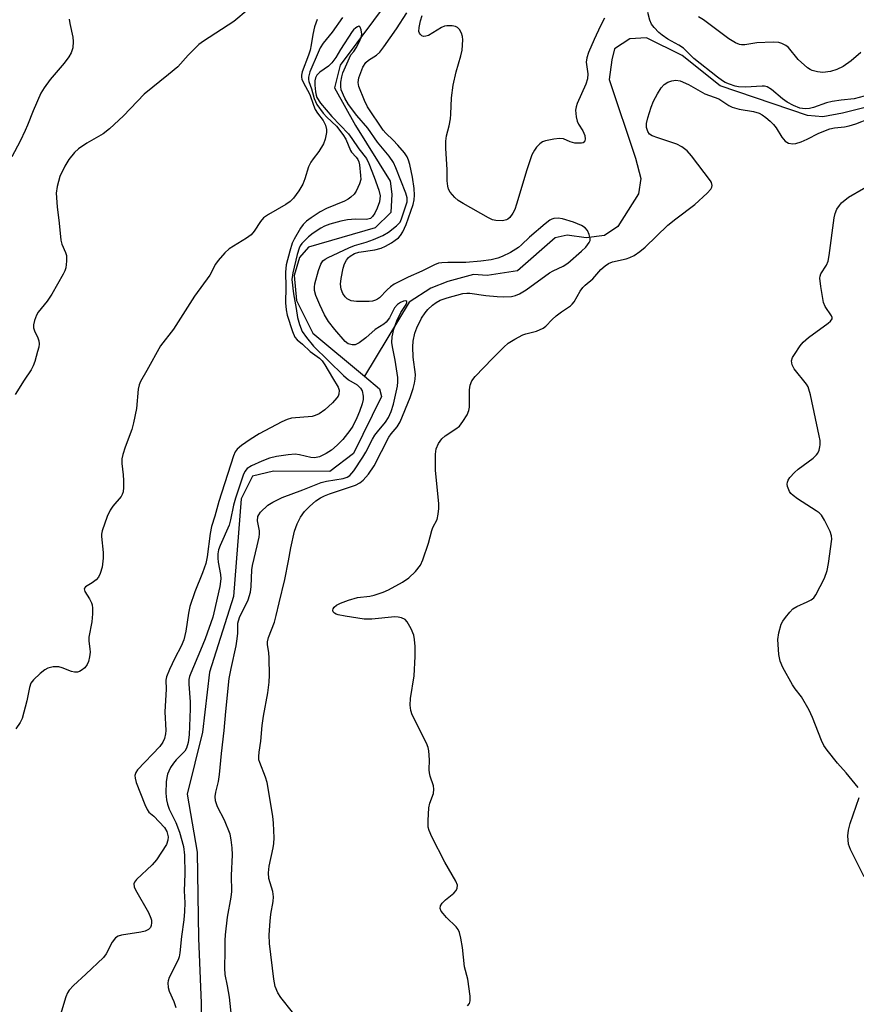
# Model space of a CAD drawing. Units: inches. Extents: x 1285768 to 1291768, y 565448 to 569448.
# Drawn here: x 1287872 to 1288084, y 567433 to 567681 of the extents above; entities that cross this region are included whole.
import ezdxf

# ---------------------------------------------------------------- set-up
doc = ezdxf.new("R2010")
doc.units = ezdxf.units.IN
doc.header["$MEASUREMENT"] = 0
doc.layers.add('HYDRO-Single Line Stream', color=4, linetype='Continuous')
doc.layers.add('Undefined', color=1, linetype='Continuous')

msp = doc.modelspace()

# ---------------------------------------------------------------- linework, layer by layer
at = {"layer": 'HYDRO-Single Line Stream'}
for points in [[(1287965.99, 567686.95), (1287953.3, 567669.92), (1287951.93, 567664.23), (1287957.17, 567654.64), (1287965.96, 567640.58), (1287966.41, 567637.29), (1287966.11, 567632.68), (1287962.18, 567628.82), (1287945.31, 567623.89), (1287943.02, 567621.35), (1287941.73, 567616.74), (1287942.31, 567610.48), (1287946.42, 567602.17), (1287959.44, 567591.31)], [(1288096.13, 567661.79), (1288080.21, 567657.82), (1288075.24, 567656.85), (1288071.36, 567657.18), (1288049.32, 567664.66), (1288039.7, 567672.37), (1288030.69, 567676.85), (1288026.47, 567676.6), (1288022.63, 567674.08), (1288021.97, 567671.29), (1288021.32, 567666.3), (1288027.92, 567646.42), (1288029.31, 567641.3), (1288028.65, 567637.44), (1288023.49, 567629.19), (1288020.11, 567626.91), (1288015.44, 567626.27), (1288010.68, 567626.93), (1288007.66, 567626.3), (1287998.13, 567617.95), (1287990.48, 567616.78), (1287986.97, 567617.01), (1287980.52, 567615.22), (1287976.2, 567613.54), (1287970.78, 567610), (1287959.44, 567591.31)], [(1287959.44, 567591.31), (1287963.29, 567588.11), (1287963.74, 567586.24), (1287956.69, 567571.83), (1287950.68, 567567.29), (1287936.52, 567567.32), (1287931.15, 567566.08), (1287928.33, 567560.36), (1287926.39, 567535.65), (1287920.35, 567516.52), (1287918.57, 567501.37), (1287914.71, 567485.76), (1287917.2, 567471.07), (1287917.55, 567449.34), (1287918.19, 567432.88), (1287918.44, 567406.83)]]:
    msp.add_lwpolyline(points, dxfattribs=at)
at = {"layer": 'Undefined'}
for points, elevation in [([(1287930.09, 567683.95), (1287926.47, 567680.92), (1287918.79, 567675.95), (1287917.64, 567675.1), (1287914.96, 567672.47), (1287912.28, 567669.51), (1287910, 567667.58), (1287903.82, 567662.63), (1287898.58, 567657.1), (1287895.07, 567653.85), (1287893.43, 567652.58), (1287889.32, 567650.21), (1287887.24, 567648.8), (1287886.22, 567647.87), (1287884.81, 567646.11), (1287883.76, 567644.4), (1287882.51, 567641.75), (1287881.86, 567639.28), (1287881.62, 567637.6), (1287881.83, 567634.1), (1287882.36, 567629.97), (1287882.78, 567625.7), (1287883.04, 567624.66), (1287883.96, 567622.6), (1287884.19, 567621.79), (1287884.22, 567620.4), (1287884.01, 567618.72), (1287883.74, 567617.92), (1287883.36, 567617.14), (1287880.5, 567612.08), (1287879.3, 567610.26), (1287877.03, 567607.5), (1287876.63, 567606.75), (1287876.11, 567605.42), (1287875.83, 567604.34), (1287875.84, 567603.55), (1287876.12, 567602.79), (1287876.96, 567601), (1287877.18, 567600.26), (1287877.27, 567599.5), (1287877.18, 567598.67), (1287876.91, 567597.55), (1287876.2, 567595.05), (1287875.8, 567593.98), (1287875.23, 567592.97), (1287873.47, 567590.31), (1287871.22, 567586.68)], 494), ([(1287884.87, 567681.56), (1287885, 567680.43), (1287885.76, 567677.02), (1287885.92, 567675.88), (1287885.79, 567674.29), (1287885.4, 567673.01), (1287884.82, 567672.05), (1287883.64, 567670.44), (1287880.05, 567666.29), (1287878.52, 567664.17), (1287877.73, 567662.86), (1287875.75, 567658.4), (1287874.38, 567654.72), (1287873.79, 567653.38), (1287872.51, 567650.68), (1287870.42, 567646.77)], 496), ([(1287947.56, 567681.49), (1287946.85, 567679.59), (1287946.4, 567677.7), (1287946.04, 567675.03), (1287945.76, 567673.7), (1287945.36, 567672.44), (1287943.77, 567668.25), (1287943.58, 567667.41), (1287943.57, 567666.91), (1287943.64, 567666.42), (1287943.96, 567665.62), (1287945.68, 567662.54), (1287946.6, 567659.77), (1287947.03, 567658.74), (1287947.6, 567657.81), (1287949.07, 567655.93), (1287949.63, 567654.72), (1287949.87, 567653.69), (1287949.84, 567652.87), (1287949.52, 567651.24), (1287949.09, 567650.02), (1287947.98, 567648.12), (1287946.49, 567646.27), (1287945.9, 567645.41), (1287945.36, 567644.21), (1287944.39, 567641.16), (1287943.87, 567639.84), (1287942.88, 567638.16), (1287941.51, 567636.28), (1287940.71, 567635.51), (1287939.59, 567634.68), (1287935.21, 567632.17), (1287934, 567631.34), (1287933.21, 567630.45), (1287931.57, 567627.97), (1287930.83, 567627.06), (1287929.7, 567626.2), (1287925.25, 567623.47), (1287924.19, 567622.51), (1287922.47, 567620.56), (1287921.86, 567619.62), (1287920.42, 567616.89), (1287916.55, 567611.51), (1287911.22, 567603.23), (1287907.95, 567599.04), (1287904.53, 567592.76), (1287902.89, 567589.95), (1287902.56, 567589.15), (1287902.28, 567588.06), (1287901.84, 567583.2), (1287901.15, 567579.58), (1287900.66, 567577.89), (1287899, 567573.41), (1287898.41, 567571.52), (1287898.16, 567570.43), (1287898.14, 567569.31), (1287898.51, 567566.44), (1287898.61, 567564.98), (1287898.63, 567563.23), (1287898.5, 567562.09), (1287898.24, 567561.41), (1287897.97, 567560.96), (1287895.87, 567558.48), (1287895.22, 567557.51), (1287894.51, 567555.88), (1287893.2, 567552.24), (1287893.02, 567551.39), (1287893, 567550.81), (1287893.44, 567546.75), (1287893.47, 567545.31), (1287893.21, 567543.04), (1287892.73, 567541.48), (1287892.24, 567540.52), (1287891.73, 567539.91), (1287890.66, 567539.08), (1287889.01, 567538.13), (1287888.73, 567537.78), (1287888.68, 567537.58), (1287888.84, 567536.96), (1287890, 567535.1), (1287890.51, 567534.1), (1287890.68, 567533.58), (1287890.79, 567532.74), (1287890.77, 567531.31), (1287890.61, 567529.29), (1287889.85, 567525.37), (1287889.86, 567524.39), (1287890.11, 567522.43), (1287890.14, 567521.57), (1287890.03, 567520.39), (1287889.77, 567519.24), (1287889.43, 567518.49), (1287888.79, 567517.63), (1287887.93, 567516.94), (1287887.46, 567516.69), (1287886.97, 567516.53), (1287886.21, 567516.55), (1287885.43, 567516.73), (1287883.08, 567517.67), (1287882.29, 567517.88), (1287880.85, 567517.86), (1287879.45, 567517.55), (1287878.7, 567517.15), (1287877.57, 567516.23), (1287875.87, 567514.62), (1287875.18, 567513.73), (1287874.82, 567512.7), (1287874.16, 567509.33), (1287872.97, 567504.86), (1287872.52, 567503.86), (1287871.42, 567502.26)], 492), ([(1287953.88, 567681.97), (1287951.29, 567678.26), (1287949.03, 567675.46), (1287948.3, 567674.27), (1287947.73, 567673.09), (1287945.69, 567668.25), (1287945.32, 567666.86), (1287945.33, 567666.33), (1287945.44, 567665.8), (1287946.08, 567663.96), (1287946.76, 567661.5), (1287947.46, 567660.01), (1287949.01, 567657.82), (1287949.92, 567656.82), (1287952.38, 567654.47), (1287954.02, 567652.42), (1287954.77, 567651.18), (1287955.91, 567648.39), (1287956.21, 567647.92), (1287957.39, 567646.63), (1287957.8, 567646.06), (1287958.04, 567645.49), (1287958.2, 567644.71), (1287958.5, 567642.06), (1287958.52, 567641), (1287958.21, 567639.9), (1287957.35, 567638.05), (1287956.87, 567637.32), (1287956.05, 567636.53), (1287955.35, 567636.02), (1287954.45, 567635.54), (1287949.89, 567633.72), (1287948.25, 567632.85), (1287946.02, 567631.38), (1287944.83, 567630.49), (1287944, 567629.66), (1287943.34, 567628.75), (1287941.7, 567625.95), (1287941.23, 567624.94), (1287940.62, 567622.95), (1287939.71, 567619.49), (1287939.51, 567617.59), (1287939.58, 567613.83), (1287939.49, 567609.83), (1287939.69, 567608.11), (1287939.96, 567606.79), (1287941.26, 567602.61), (1287941.85, 567601.19), (1287942.44, 567600.48), (1287943.78, 567599.42), (1287945.79, 567597.55), (1287948.1, 567595.89), (1287948.8, 567595.19), (1287949.45, 567594.23), (1287951.35, 567590.9), (1287952.8, 567588.54), (1287953.05, 567587.82), (1287953, 567586.79), (1287952.81, 567586.31), (1287952.51, 567585.84), (1287951.4, 567584.56), (1287949.45, 567582.84), (1287948.06, 567581.83), (1287947.05, 567581.36), (1287946.25, 567581.16), (1287941.04, 567580.71), (1287939.95, 567580.41), (1287938.61, 567579.82), (1287932.83, 567576.8), (1287930.57, 567575.36), (1287928.37, 567573.78), (1287927.33, 567572.89), (1287926.82, 567572.23), (1287926.36, 567571.18), (1287922.65, 567559.66), (1287921.69, 567555.95), (1287920.84, 567553.35), (1287920.52, 567551.59), (1287919.72, 567545.67), (1287919.37, 567543.98), (1287918.58, 567541.65), (1287916.6, 567536.86), (1287915.37, 567533.18), (1287915.01, 567531.48), (1287914.38, 567526.93), (1287913.84, 567524.73), (1287913.19, 567523.12), (1287911.59, 567520.1), (1287910.18, 567517.22), (1287909.42, 567515.36), (1287909.31, 567514.52), (1287909.38, 567512.28), (1287909.03, 567506.56), (1287909.28, 567501.82), (1287909.19, 567500.95), (1287908.95, 567499.82), (1287908.51, 567498.83), (1287907.75, 567497.77), (1287902.15, 567491.9), (1287901.72, 567491.19), (1287901.5, 567490.46), (1287901.52, 567489.8), (1287901.82, 567488.69), (1287903.96, 567483.14), (1287904.54, 567481.82), (1287905.01, 567481.16), (1287906.29, 567480.16), (1287908.98, 567477.26), (1287909.56, 567476.26), (1287909.85, 567474.91), (1287909.82, 567474.09), (1287909.46, 567473.01), (1287906.97, 567469.17), (1287905.82, 567467.86), (1287901.9, 567464.12), (1287901.38, 567463.48), (1287901.2, 567463.03), (1287901.31, 567462.3), (1287901.66, 567461.53), (1287904.88, 567455.78), (1287905.51, 567454.43), (1287905.65, 567453.92), (1287905.69, 567453.21), (1287905.58, 567452.52), (1287905.38, 567452.06), (1287904.92, 567451.52), (1287904.1, 567451.12), (1287902.98, 567450.87), (1287898.06, 567450.09), (1287897.26, 567449.86), (1287896.57, 567449.45), (1287895.73, 567448.32), (1287894.18, 567445.34), (1287893.53, 567444.44), (1287889.09, 567440.21), (1287885.94, 567437.38), (1287884.89, 567436.21), (1287884.48, 567435.54), (1287884.04, 567434.5), (1287882.67, 567430.08)], 490), ([(1287941.3, 567430.64), (1287938.3, 567434.33), (1287937.59, 567435.56), (1287936.93, 567437.11), (1287936.54, 567438.95), (1287935.5, 567447.95), (1287935.4, 567450.19), (1287935.62, 567453.63), (1287935.83, 567455.36), (1287936.4, 567458.58), (1287936.5, 567459.75), (1287936.31, 567461.11), (1287935.33, 567464.41), (1287935.21, 567465.82), (1287935.39, 567467.56), (1287936.43, 567472.13), (1287936.6, 567473.25), (1287936.64, 567474.68), (1287936.5, 567478.42), (1287936.31, 567480.14), (1287934.86, 567488.63), (1287934.46, 567490), (1287933, 567493.69), (1287932.82, 567494.4), (1287932.75, 567495.21), (1287932.85, 567496.37), (1287933.33, 567499.12), (1287933.63, 567503.07), (1287933.92, 567505.45), (1287935.07, 567511.32), (1287935.39, 567514), (1287935.46, 567515.75), (1287935.4, 567520.11), (1287935.28, 567521.55), (1287934.95, 567523.46), (1287934.97, 567524.21), (1287935.26, 567525.3), (1287936.73, 567529.21), (1287937.19, 567530.86), (1287937.91, 567534.09), (1287939.36, 567539.96), (1287940.31, 567544.65), (1287940.88, 567547.94), (1287941.82, 567552.15), (1287942.46, 567554), (1287943.32, 567555.75), (1287944.36, 567557.15), (1287945.55, 567558.38), (1287947.2, 567559.81), (1287948.35, 567560.59), (1287949.36, 567561.1), (1287950.63, 567561.61), (1287957.16, 567563.76), (1287958.32, 567564.36), (1287959.17, 567565.04), (1287960.51, 567566.57), (1287961.88, 567568.68), (1287965.64, 567575.94), (1287966.23, 567576.76), (1287967.75, 567578.5), (1287968.51, 567579.79), (1287970.98, 567585.96), (1287971.75, 567588.18), (1287972.11, 567589.53), (1287972.31, 567590.62), (1287972.36, 567591.77), (1287971.81, 567596.15), (1287971.69, 567598.72), (1287971.78, 567600.16), (1287972.23, 567602.17), (1287972.73, 567603.56), (1287973.84, 567605.98), (1287974.76, 567607.36), (1287975.48, 567608.18), (1287976.67, 567609.27), (1287977.57, 567609.94), (1287978.59, 567610.54), (1287980.34, 567611.17), (1287984.31, 567612.22), (1287985.34, 567612.35), (1287986.11, 567612.33), (1287990.09, 567611.69), (1287992.98, 567611.43), (1287994.67, 567611.36), (1287996.6, 567611.48), (1287997.65, 567611.73), (1287998.67, 567612.11), (1288000.34, 567613.16), (1288006.2, 567617.45), (1288007.17, 567617.99), (1288009.66, 567619.13), (1288010.85, 567619.9), (1288014.33, 567622.94), (1288015.41, 567623.97), (1288016.25, 567625.09), (1288016.44, 567625.58), (1288016.47, 567626.09), (1288016.27, 567627.17), (1288015.81, 567628.17), (1288015.25, 567628.78), (1288014.32, 567629.42), (1288012.26, 567630.27), (1288009.51, 567631.07), (1288008.4, 567631.25), (1288007.29, 567631.15), (1288006.76, 567630.99), (1288006.26, 567630.73), (1288005.11, 567629.86), (1288001.18, 567626.5), (1287999.16, 567624.52), (1287998.39, 567623.87), (1287996.37, 567622.62), (1287994.27, 567621.54), (1287993.17, 567621.18), (1287991.48, 567620.76), (1287988.88, 567620.4), (1287985.11, 567620.05), (1287980.5, 567620.08), (1287979.02, 567620.01), (1287978.18, 567619.87), (1287977.14, 567619.48), (1287973.98, 567617.86), (1287970.5, 567616.33), (1287966.95, 567614.56), (1287966.03, 567613.91), (1287965.18, 567613.18), (1287963.28, 567611.16), (1287962.74, 567610.76), (1287962.26, 567610.53), (1287961.49, 567610.32), (1287960.65, 567610.22), (1287957.42, 567610.21), (1287956.08, 567610.4), (1287955.1, 567610.88), (1287954.55, 567611.39), (1287954.01, 567612.24), (1287953.62, 567613.33), (1287953.45, 567614.6), (1287953.57, 567616.02), (1287954.08, 567618.62), (1287954.43, 567619.71), (1287954.96, 567620.67), (1287955.45, 567621.3), (1287955.84, 567621.65), (1287956.95, 567622.32), (1287958.04, 567622.64), (1287962.06, 567623.28), (1287963.72, 567623.71), (1287964.77, 567624.19), (1287966.29, 567625.05), (1287967.24, 567625.66), (1287968.06, 567626.33), (1287968.59, 567626.92), (1287969.2, 567627.79), (1287970.04, 567629.67), (1287971.75, 567634.73), (1287971.99, 567635.86), (1287972.1, 567637.03), (1287972.06, 567638.77), (1287971.58, 567641.61), (1287970.93, 567644.79), (1287970.61, 567645.93), (1287970.29, 567646.75), (1287969.62, 567647.76), (1287967.9, 567649.72), (1287966.71, 567650.98), (1287964.83, 567652.73), (1287964.16, 567653.47), (1287960.22, 567659.42), (1287959.44, 567660.99), (1287958.08, 567664.53), (1287957.89, 567665.56), (1287958.06, 567666.7), (1287959.07, 567669.4), (1287959.77, 567670.61), (1287960.46, 567671.19), (1287962.49, 567672.45), (1287963.31, 567673.19), (1287964.39, 567674.57), (1287967.56, 567679.08), (1287970.21, 567683.17)], 490), ([(1288020.14, 567681.79), (1288019.09, 567679.83), (1288017.49, 567676.37), (1288016.1, 567673.14), (1288015.61, 567671.78), (1288015.48, 567670.67), (1288015.88, 567667.72), (1288015.83, 567666.47), (1288015.38, 567665.1), (1288013.2, 567660.19), (1288012.93, 567659.35), (1288012.81, 567658.53), (1288012.91, 567656.87), (1288013.16, 567655.8), (1288013.55, 567655.03), (1288014.67, 567653.3), (1288015.16, 567652.16), (1288015.22, 567651.18), (1288015.04, 567650.57), (1288014.75, 567650.31), (1288014.28, 567650.19), (1288012.57, 567650.25), (1288011.45, 567650.53), (1288009.77, 567651.27), (1288008.74, 567651.41), (1288007.27, 567651.24), (1288005.22, 567650.83), (1288004.42, 567650.52), (1288003.73, 567650.01), (1288002.92, 567649.17), (1288002.38, 567648.48), (1288001.75, 567647.22), (1288000.46, 567643.46), (1287997.91, 567634.76), (1287997.41, 567633.49), (1287996.93, 567632.53), (1287996.2, 567631.46), (1287995.71, 567631.03), (1287995.33, 567630.82), (1287994.36, 567630.61), (1287992.65, 567630.68), (1287991.82, 567630.85), (1287990.76, 567631.31), (1287984.4, 567634.97), (1287983.17, 567635.76), (1287982.29, 567636.52), (1287981.15, 567637.83), (1287980.72, 567638.55), (1287980.52, 567639.31), (1287980.39, 567640.66), (1287980.32, 567643.44), (1287980, 567648.96), (1287979.99, 567650.69), (1287980.2, 567652.07), (1287980.85, 567654.63), (1287981.19, 567656.36), (1287981.29, 567657.53), (1287981.42, 567661.63), (1287981.91, 567664.89), (1287982.63, 567668.24), (1287983.85, 567672.28), (1287984.14, 567673.68), (1287984.35, 567676.33), (1287984.25, 567677.18), (1287984, 567677.98), (1287983.5, 567678.95), (1287982.95, 567679.46), (1287982.46, 567679.65), (1287981.64, 567679.82), (1287980.24, 567679.88), (1287979.71, 567679.77), (1287978.95, 567679.45), (1287975.64, 567677.45), (1287974.99, 567677.21), (1287974.37, 567677.19), (1287973.95, 567677.36), (1287973.59, 567677.65), (1287973.34, 567678.03), (1287973.23, 567678.45), (1287973.25, 567679.41), (1287973.62, 567681.08), (1287974.03, 567682.45)], 492), ([(1288086.97, 567662.43), (1288083.2, 567661.44), (1288079.87, 567661.1), (1288077.61, 567660.76), (1288076.22, 567660.37), (1288072.92, 567659.26), (1288071.86, 567658.99), (1288070.81, 567658.88), (1288069.48, 567659.08), (1288067.81, 567659.73), (1288066.23, 567660.54), (1288065.09, 567661.37), (1288062.3, 567663.76), (1288061.18, 567664.42), (1288060.48, 567664.59), (1288059.97, 567664.62), (1288055.7, 567664.39), (1288053.97, 567664.47), (1288053.11, 567664.64), (1288051.69, 567665.08), (1288050.59, 567665.53), (1288049.92, 567665.93), (1288048.63, 567666.87), (1288042.69, 567671.57), (1288040.08, 567674.19), (1288038.87, 567674.98), (1288036.13, 567676.46), (1288034.7, 567677.46), (1288033.84, 567678.21), (1288032.66, 567679.43), (1288031.98, 567680.31), (1288031.54, 567681.27), (1288031.03, 567683.2)], 492), ([(1288084.82, 567673.11), (1288082.44, 567671.01), (1288080.39, 567669.55), (1288078.83, 567668.8), (1288077.18, 567668.32), (1288075.28, 567668.08), (1288073.87, 567668.22), (1288072.52, 567668.56), (1288072.03, 567668.79), (1288071.35, 567669.27), (1288069.06, 567671.34), (1288066.54, 567674.34), (1288065.87, 567674.87), (1288064.89, 567675.43), (1288064.1, 567675.68), (1288062.68, 567675.74), (1288058.62, 567675.52), (1288055.57, 567675.02), (1288054.73, 567675.02), (1288054.17, 567675.12), (1288053.17, 567675.56), (1288051.49, 567676.6), (1288045.09, 567681.35), (1288043.86, 567682.13)], 494), ([(1287926.09, 567427.24), (1287925.36, 567434.47), (1287924.9, 567437.31), (1287924.31, 567440.13), (1287924.18, 567441.79), (1287924.32, 567446.13), (1287924.29, 567448.78), (1287924.36, 567450.14), (1287924.83, 567454.67), (1287925.8, 567459.72), (1287925.97, 567461.11), (1287925.9, 567465.14), (1287926.11, 567470.38), (1287926.04, 567472.15), (1287925.83, 567474.22), (1287925.54, 567475.62), (1287924.07, 567479.17), (1287922.3, 567482.51), (1287921.86, 567484.05), (1287921.79, 567485.11), (1287921.95, 567486.22), (1287922.59, 567488.92), (1287922.86, 567490.7), (1287923.35, 567496.03), (1287924.03, 567501.77), (1287924.41, 567506.61), (1287925.33, 567514.96), (1287925.78, 567517.49), (1287927.04, 567523.22), (1287927.33, 567524.95), (1287927.47, 567526.41), (1287927.48, 567528.96), (1287927.89, 567530.34), (1287930.07, 567534.82), (1287930.67, 567536.75), (1287930.88, 567538.17), (1287931.03, 567542.38), (1287931.15, 567543.5), (1287932.39, 567548.43), (1287932.86, 567550.69), (1287932.95, 567551.54), (1287932.92, 567552.28), (1287932.42, 567554.81), (1287932.53, 567555.85), (1287932.75, 567556.33), (1287933.24, 567556.98), (1287935.08, 567558.74), (1287936.3, 567559.52), (1287938.66, 567560.72), (1287943.87, 567562.59), (1287948.55, 567564.51), (1287949.88, 567564.84), (1287954.09, 567565.46), (1287955.07, 567565.78), (1287955.78, 567566.23), (1287956.81, 567567.43), (1287959.06, 567570.86), (1287959.78, 567572.11), (1287961.46, 567575.41), (1287962.06, 567576.4), (1287962.72, 567577.3), (1287964.78, 567579.74), (1287965.53, 567580.92), (1287966.19, 567582.42), (1287966.77, 567584.25), (1287967.8, 567588.8), (1287967.92, 567589.87), (1287967.89, 567590.98), (1287967.19, 567595.36), (1287966.51, 567598.76), (1287966.42, 567599.84), (1287966.45, 567601.25), (1287966.86, 567603.21), (1287967.61, 567605.34), (1287968.63, 567607.39), (1287969.99, 567609.45), (1287970.2, 567609.97), (1287970.17, 567610.22), (1287969.92, 567610.36), (1287969.29, 567610.31), (1287968.53, 567609.97), (1287967.81, 567609.47), (1287967.04, 567608.59), (1287965.78, 567606.05), (1287964.98, 567605.01), (1287964.32, 567604.5), (1287962.19, 567603.12), (1287959.78, 567601.04), (1287958.1, 567599.77), (1287957.09, 567599.29), (1287956.36, 567599.27), (1287955.39, 567599.53), (1287954.55, 567600.11), (1287952, 567603.09), (1287950.39, 567605.14), (1287949.38, 567606.83), (1287948.18, 567609.35), (1287947.2, 567611.69), (1287946.84, 567613.01), (1287946.84, 567613.85), (1287946.97, 567614.69), (1287947.88, 567618.02), (1287948.43, 567619.66), (1287948.95, 567620.47), (1287949.56, 567620.94), (1287950.33, 567621.36), (1287955.53, 567623.78), (1287956.99, 567624.35), (1287959.89, 567625.16), (1287961.75, 567625.85), (1287964.09, 567626.86), (1287965.55, 567627.76), (1287967.56, 567629.29), (1287968.45, 567630.23), (1287968.83, 567631.05), (1287970.24, 567635.42), (1287970.23, 567636.43), (1287969.9, 567637.55), (1287967.41, 567643.97), (1287966.8, 567645.29), (1287965.68, 567646.9), (1287962.79, 567650.5), (1287960.3, 567654), (1287957.56, 567657.23), (1287955.44, 567659.95), (1287954.48, 567661.58), (1287953.6, 567663.7), (1287953.46, 567664.51), (1287953.5, 567665.59), (1287953.72, 567666.94), (1287954.03, 567668.01), (1287956.03, 567672.49), (1287956.74, 567673.33), (1287957.4, 567674.3), (1287958.17, 567675.76), (1287958.62, 567676.88), (1287958.77, 567677.73), (1287958.65, 567678.83), (1287958.42, 567679.5), (1287958.17, 567679.74), (1287958.02, 567679.76), (1287957.67, 567679.64), (1287957.28, 567679.39), (1287956.7, 567678.87), (1287956.35, 567678.44), (1287953.41, 567673.86), (1287952.25, 567671.88), (1287951.21, 567670.49), (1287950.37, 567669.7), (1287948.2, 567668.16), (1287947.47, 567667.37), (1287947.13, 567666.7), (1287946.97, 567666), (1287946.97, 567664.9), (1287947.11, 567663.16), (1287947.26, 567662.31), (1287947.44, 567661.78), (1287948.4, 567660.33), (1287951.22, 567656.93), (1287955.41, 567652.57), (1287956.29, 567651.4), (1287958.07, 567648.78), (1287959.95, 567646.35), (1287960.58, 567645.08), (1287961.95, 567641.61), (1287963.13, 567638.3), (1287963.4, 567636.92), (1287963.37, 567636.16), (1287963.23, 567635.38), (1287962.68, 567633.8), (1287962.12, 567632.52), (1287961.53, 567631.64), (1287960.97, 567631.17), (1287960.01, 567630.96), (1287957.18, 567630.99), (1287955.17, 567630.82), (1287953.53, 567630.49), (1287950.69, 567629.72), (1287949.34, 567629.25), (1287948.41, 567628.77), (1287946.48, 567627.45), (1287945.33, 567626.55), (1287943.65, 567624.84), (1287943.24, 567624.28), (1287942.93, 567623.66), (1287942.46, 567622.1), (1287941.38, 567617.47), (1287941.16, 567615.74), (1287941.51, 567612.16), (1287942.21, 567608.43), (1287942.53, 567606.18), (1287943.03, 567604.41), (1287943.76, 567602.63), (1287944.83, 567601.08), (1287946.61, 567598.91), (1287954.14, 567591.47), (1287955.41, 567590.41), (1287957.65, 567589.12), (1287958.48, 567588.33), (1287958.85, 567587.62), (1287959.11, 567586.28), (1287959.11, 567585.45), (1287958.88, 567584.33), (1287958.22, 567582.41), (1287957.56, 567580.81), (1287956.55, 567578.74), (1287955.81, 567577.58), (1287953.98, 567575.35), (1287952.61, 567573.87), (1287951.16, 567572.68), (1287949.75, 567571.79), (1287948.07, 567570.99), (1287947.3, 567570.78), (1287946.75, 567570.73), (1287945.9, 567570.8), (1287943.08, 567571.49), (1287941.93, 567571.63), (1287940.16, 567571.49), (1287937.21, 567571.06), (1287935.49, 567570.59), (1287933.56, 567569.88), (1287930.89, 567568.69), (1287929.8, 567567.97), (1287929.26, 567567.25), (1287928.82, 567566.32), (1287926.85, 567560.53), (1287926.36, 567558.71), (1287925.65, 567555.01), (1287925.26, 567553.66), (1287923.03, 567548.54), (1287922.63, 567547.45), (1287922.44, 567546.43), (1287922.42, 567545.38), (1287922.55, 567544.3), (1287923.13, 567541.21), (1287923.17, 567540.1), (1287922.9, 567538.17), (1287921.43, 567531.55), (1287921.13, 567530.46), (1287919.22, 567525), (1287918.08, 567522.13), (1287915.58, 567516.27), (1287915.3, 567515.48), (1287915.13, 567514.69), (1287915.09, 567513.54), (1287915.41, 567509.08), (1287915.45, 567507.3), (1287915.21, 567500.74), (1287914.93, 567498.75), (1287914.51, 567497.35), (1287914.1, 567496.61), (1287911.86, 567494.41), (1287911.19, 567493.56), (1287910.45, 567492.45), (1287910.01, 567491.55), (1287909.73, 567490.77), (1287909.53, 567489.97), (1287909.39, 567488.85), (1287909.32, 567486), (1287909.48, 567484.28), (1287909.69, 567483.17), (1287910.13, 567481.89), (1287911.81, 567478.58), (1287912.75, 567476.15), (1287913.74, 567472.52), (1287913.99, 567470.32), (1287914.09, 567465.58), (1287913.95, 567461.29), (1287914.07, 567458.26), (1287914.04, 567456.06), (1287913.85, 567453.95), (1287913.23, 567449.74), (1287912.86, 567445.59), (1287912.65, 567444.58), (1287912.37, 567443.82), (1287910.14, 567439.41), (1287909.88, 567438.58), (1287909.83, 567438.05), (1287909.91, 567436.9), (1287910.12, 567435.97), (1287911.34, 567433.36), (1287911.81, 567431.84)], 488), ([(1287985.47, 567432.22), (1287985.97, 567432.81), (1287986.2, 567433.53), (1287986.18, 567434.64), (1287985.57, 567439.01), (1287984.71, 567442.13), (1287984.24, 567446.97), (1287983.84, 567449.33), (1287983.49, 567450.76), (1287983.14, 567451.52), (1287982.62, 567452.17), (1287980.23, 567454.52), (1287979.31, 567455.55), (1287978.85, 567456.2), (1287978.61, 567456.86), (1287978.66, 567457.49), (1287979.08, 567458.16), (1287979.91, 567458.98), (1287982.01, 567460.72), (1287982.6, 567461.36), (1287982.92, 567461.99), (1287982.98, 567462.69), (1287982.58, 567463.72), (1287979.78, 567468.58), (1287976.51, 567474.93), (1287975.77, 567476.54), (1287975.56, 567477.37), (1287975.52, 567479.09), (1287975.72, 567482.29), (1287975.98, 567483.41), (1287976.88, 567485.87), (1287977.02, 567486.96), (1287976.88, 567487.79), (1287976.09, 567490.26), (1287975.9, 567491.1), (1287975.85, 567491.9), (1287975.9, 567494.38), (1287975.71, 567496.7), (1287975.54, 567497.55), (1287975.11, 567498.63), (1287971.54, 567505.77), (1287971.2, 567506.84), (1287971.02, 567508.18), (1287971.06, 567509.86), (1287971.98, 567515.62), (1287972.28, 567520.49), (1287972.29, 567523.07), (1287972.12, 567524.77), (1287971.9, 567525.88), (1287971.24, 567527.48), (1287970.28, 567529.24), (1287969.75, 567529.84), (1287968.8, 567530.28), (1287968, 567530.46), (1287967.13, 567530.5), (1287961.35, 567529.95), (1287959.42, 567529.97), (1287954.59, 567530.71), (1287952.85, 567531.05), (1287952.32, 567531.24), (1287951.91, 567531.47), (1287951.6, 567531.81), (1287951.5, 567532.2), (1287951.58, 567532.59), (1287951.8, 567532.98), (1287952.38, 567533.48), (1287953.44, 567533.98), (1287955.42, 567534.73), (1287957.69, 567535.42), (1287960.81, 567535.79), (1287961.95, 567536.02), (1287964.2, 567536.73), (1287965.55, 567537.31), (1287969.07, 567539.31), (1287970.67, 567540.37), (1287972.32, 567542), (1287973.58, 567543.57), (1287974.18, 567544.91), (1287975.65, 567549.11), (1287976.45, 567552.36), (1287976.77, 567553.12), (1287977.81, 567555.08), (1287978.12, 567556.46), (1287978.24, 567557.9), (1287978.23, 567559.06), (1287977.42, 567567.55), (1287977.41, 567571.59), (1287977.58, 567572.99), (1287978.19, 567574.32), (1287979.03, 567575.53), (1287979.88, 567576.3), (1287982.58, 567578.02), (1287983.47, 567578.73), (1287984.35, 567579.86), (1287985.39, 567581.6), (1287985.84, 567582.64), (1287985.98, 567583.48), (1287986.01, 567587.91), (1287986.14, 567589.06), (1287986.56, 567590.12), (1287987.47, 567591.28), (1287991.81, 567595.82), (1287994.69, 567598.69), (1287995.77, 567599.65), (1287997.45, 567600.71), (1287999.46, 567601.77), (1288000.24, 567602.04), (1288002.91, 567602.71), (1288004.61, 567603.5), (1288005.26, 567604.01), (1288006.87, 567605.64), (1288007.92, 567606.55), (1288009.25, 567607.57), (1288011.52, 567609.14), (1288011.91, 567609.5), (1288012.42, 567610.16), (1288013.97, 567612.84), (1288014.61, 567613.72), (1288015.2, 567614.31), (1288017.15, 567615.96), (1288019.19, 567618.25), (1288020.23, 567619.22), (1288021.14, 567619.82), (1288022.1, 567620.23), (1288025.56, 567621.01), (1288026.54, 567621.32), (1288027.56, 567621.84), (1288029, 567622.8), (1288030.35, 567623.94), (1288036.13, 567629.52), (1288038.09, 567631.13), (1288042.89, 567634.73), (1288046, 567637.54), (1288046.98, 567638.59), (1288047.22, 567639.05), (1288047.28, 567639.52), (1288047.14, 567640.25), (1288046.91, 567640.73), (1288042.09, 567646.99), (1288040.95, 567648.29), (1288039.62, 567649.28), (1288038.39, 567649.95), (1288033.56, 567651.52), (1288032.17, 567652.05), (1288031.48, 567652.51), (1288031.06, 567653.16), (1288030.75, 567654.19), (1288030.75, 567655.21), (1288031.05, 567656.57), (1288031.88, 567659.29), (1288032.52, 567660.86), (1288033.51, 567662.68), (1288034.44, 567664.19), (1288035.16, 567665.02), (1288036.07, 567665.62), (1288037.15, 567665.98), (1288038.14, 567666.12), (1288039.18, 567665.95), (1288041.33, 567665.06), (1288045.44, 567662.7), (1288048.99, 567661.37), (1288051.54, 567659.74), (1288052.33, 567659.33), (1288054.15, 567658.79), (1288057.75, 567658.24), (1288059.14, 567657.81), (1288059.89, 567657.38), (1288060.82, 567656.68), (1288061.95, 567655.76), (1288062.8, 567654.96), (1288063.5, 567654.06), (1288064.93, 567651.73), (1288065.75, 567650.73), (1288066.14, 567650.43), (1288066.61, 567650.23), (1288067.65, 567650.07), (1288068.45, 567650.14), (1288069.76, 567650.55), (1288071.28, 567651.23), (1288074.23, 567652.77), (1288077.02, 567653.8), (1288078.16, 567654.08), (1288080.75, 567654.36), (1288081.89, 567654.58), (1288083.56, 567655.09), (1288087.06, 567656.43)], 492), ([(1288084.17, 567487.42), (1288083.46, 567488.36), (1288081.18, 567491.12), (1288078.97, 567493.55), (1288076.39, 567496.81), (1288075.53, 567498.01), (1288074.88, 567499.31), (1288072.66, 567505.08), (1288071.8, 567506.96), (1288069.89, 567510.32), (1288068.27, 567512.37), (1288067.62, 567513.34), (1288065.17, 567517.71), (1288064.44, 567519.3), (1288064.16, 567521.01), (1288063.9, 567524.78), (1288064.14, 567526.47), (1288064.75, 567528.65), (1288065.15, 567529.4), (1288065.82, 567530.34), (1288066.91, 567531.69), (1288067.7, 567532.51), (1288068.65, 567533.11), (1288071.32, 567534.28), (1288072.33, 567534.81), (1288072.97, 567535.35), (1288073.46, 567536.06), (1288075.65, 567540.32), (1288076.37, 567542.25), (1288076.71, 567543.99), (1288077.52, 567550.16), (1288077.48, 567551.02), (1288077.12, 567552.1), (1288075.66, 567554.99), (1288074.89, 567556.22), (1288074.3, 567556.83), (1288073.6, 567557.34), (1288068.88, 567560.33), (1288067.72, 567561.16), (1288067.15, 567561.72), (1288066.84, 567562.16), (1288066.35, 567563.5), (1288066.26, 567564.04), (1288066.29, 567564.56), (1288066.49, 567565.04), (1288066.96, 567565.72), (1288068.13, 567567.01), (1288068.99, 567567.81), (1288072.81, 567570.65), (1288073.68, 567571.42), (1288074, 567571.88), (1288074.34, 567572.63), (1288074.53, 567573.45), (1288074.58, 567574), (1288074.54, 567575.11), (1288074.36, 567576.27), (1288072.12, 567586.66), (1288071.75, 567588.07), (1288071.54, 567588.6), (1288071.09, 567589.32), (1288068.01, 567593.15), (1288067.53, 567594.18), (1288067.39, 567594.71), (1288067.37, 567595.25), (1288067.63, 567596.02), (1288068.06, 567596.78), (1288069.55, 567599.03), (1288070.29, 567599.95), (1288071.62, 567601.07), (1288076.61, 567604.71), (1288077.22, 567605.26), (1288077.59, 567605.85), (1288077.59, 567606.17), (1288077.44, 567606.62), (1288075.88, 567608.92), (1288075.43, 567609.95), (1288074.73, 567614.03), (1288074.52, 567616.06), (1288074.58, 567616.62), (1288074.75, 567617.17), (1288076.16, 567619.37), (1288076.6, 567620.41), (1288076.85, 567621.8), (1288078.14, 567631.31), (1288078.37, 567632.44), (1288078.83, 567633.5), (1288079.46, 567634.49), (1288080.01, 567635.15), (1288081.77, 567636.6), (1288093.1, 567643.13)], 494), ([(1288085.72, 567464.83), (1288082.23, 567471.74), (1288081.74, 567473.12), (1288081.58, 567475.2), (1288081.7, 567476.66), (1288082.19, 567478.34), (1288084.42, 567484.9)], 494)]:
    msp.add_lwpolyline(points, dxfattribs=dict(at, elevation=elevation))

doc.saveas('drawing.dxf')
